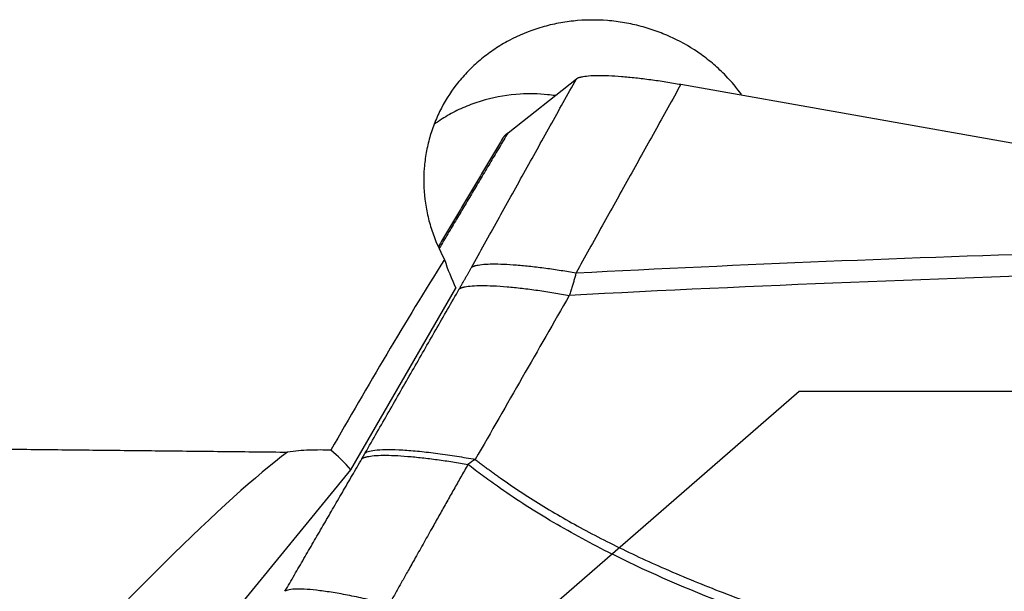
# Model space of a CAD drawing. Units: millimetres. Extents: x 210.4 to 289.4, y 197.2 to 292.4.
# Drawn here: x 259.7 to 266.8, y 248.5 to 252.6 of the extents above; entities that cross this region are included whole.
import ezdxf

# ---------------------------------------------------------------- set-up
doc = ezdxf.new("R2010")
doc.units = ezdxf.units.MM
doc.layers.add('1', color=4, linetype='Continuous')
doc.layers.add('NOCUT', color=7, linetype='Continuous')

msp = doc.modelspace()

# ---------------------------------------------------------------- linework, layer by layer
at = {"layer": '1'}
for p, q in [((263.1999, 251.7946), (263.6917, 252.1825)), ((264.4443, 252.143), (270.9023, 251.001)), ((262.0694, 249.367), (262.8243, 250.676)), ((260.9188, 247.9598), (262.0694, 249.367))]:
    msp.add_line(p, q, dxfattribs=at)
for centre, major_axis, ratio, start_param, end_param in [((271.888, 243.7312), (-10.2434, -18.2704), 0.549776, 4.628027, 4.70446), ((263.7457, 251.2823), (-0.2791, 1.3377), 0.786019, 1.707868, 1.871993), ((261.5646, 247.7665), (-0.1048, 1.91), 0.541774, 5.675466, 5.828502), ((249.1418, 232.5737), (-12.9268, -17.1107), 0.058494, 3.341196, 3.719701)]:
    msp.add_ellipse(centre, major_axis=major_axis, ratio=ratio, start_param=start_param, end_param=end_param, dxfattribs=at)
for points, knots in [([(264.8806, 252.0691), (264.8463, 252.1165), (264.8084, 252.1617), (264.7533, 252.2186), (264.7394, 252.2323), (264.711, 252.2592), (264.6674, 252.2984), (264.6213, 252.3345), (264.5257, 252.4028), (264.4575, 252.443), (264.3662, 252.486), (264.3476, 252.4942), (264.3103, 252.5098), (264.2538, 252.5319), (264.1576, 252.5622), (264.0784, 252.5797), (264.018, 252.5901), (263.9978, 252.5931), (263.9569, 252.5982), (263.9363, 252.6003), (263.8333, 252.6085), (263.7515, 252.6074), (263.6297, 252.5946), (263.5892, 252.5884), (263.5288, 252.5762), (263.5087, 252.5716), (263.4689, 252.5616), (263.4493, 252.5561), (263.3522, 252.5266), (263.278, 252.4959), (263.1895, 252.4489), (263.1721, 252.4391), (263.1376, 252.4185), (263.0871, 252.3866), (263.0082, 252.3282), (262.9507, 252.276), (262.9096, 252.2348), (262.8963, 252.2207), (262.8703, 252.1919), (262.8577, 252.1771), (262.7969, 252.1023), (262.7553, 252.0388), (262.7029, 251.9383), (262.6872, 251.904), (262.6591, 251.8334), (262.6469, 251.7976), (262.6262, 251.7251), (262.6177, 251.6884), (262.6078, 251.6326), (262.6049, 251.6139), (262.6002, 251.5766), (262.5983, 251.5579), (262.5911, 251.4646), (262.5928, 251.3899), (262.604, 251.2963), (262.6067, 251.2776), (262.6131, 251.2402), (262.6168, 251.2214), (262.6291, 251.1655), (262.6392, 251.1288), (262.6744, 251.0202), (262.7048, 250.9501), (262.7422, 250.8822)], [0, 0, 0, 0, 0.048797, 0.048797, 0.06465, 0.06465, 0.080504, 0.11221, 0.11221, 0.175624, 0.175624, 0.191477, 0.191477, 0.207331, 0.239037, 0.270744, 0.270744, 0.286598, 0.286598, 0.302451, 0.302451, 0.365865, 0.365865, 0.397571, 0.397571, 0.413425, 0.413425, 0.429278, 0.429278, 0.492692, 0.492692, 0.508545, 0.508545, 0.524398, 0.556105, 0.587812, 0.587812, 0.603665, 0.603665, 0.619519, 0.619519, 0.682932, 0.682932, 0.714639, 0.714639, 0.746346, 0.746346, 0.778053, 0.778053, 0.793906, 0.793906, 0.809759, 0.809759, 0.873173, 0.873173, 0.889026, 0.889026, 0.90488, 0.90488, 0.936586, 0.936586, 1, 1, 1, 1]), ([(263.2869, 252.0724), (263.2012, 252.0675), (263.1178, 252.0538), (263.0161, 252.0258), (262.9959, 252.0196), (262.9561, 252.0063), (262.9365, 251.9992), (262.8785, 251.9762), (262.8036, 251.9417), (262.7332, 251.8995), (262.6884, 251.8692), (262.6778, 251.8618), (262.6673, 251.8541)], [0, 0, 0, 0, 0.376285, 0.376285, 0.470356, 0.470356, 0.564427, 0.564427, 0.75257, 0.940712, 0.940712, 1, 1, 1, 1]), ([(263.5381, 252.0619), (263.5204, 252.0644), (263.5027, 252.0665), (263.4518, 252.0714), (263.4186, 252.0734), (263.3522, 252.0748), (263.3193, 252.0742), (263.2869, 252.0724)], [0, 0, 0, 0, 0.210811, 0.210811, 0.605406, 0.605406, 1, 1, 1, 1]), ([(263.6895, 250.7854), (264.8894, 250.8473), (266.691, 250.9209), (268.4951, 250.9651), (269.6985, 250.988), (270.3003, 250.9962), (270.9023, 251.001)], [0, 0, 0, 0, 0.5, 0.75, 0.75, 1, 1, 1, 1]), ([(271.7515, 250.8483), (271.0745, 250.8462), (270.3977, 250.8399), (269.0444, 250.8189), (268.368, 250.8042), (266.34, 250.7477), (264.9895, 250.6934), (263.6405, 250.6229)], [0, 0, 0, 0, 0.25, 0.25, 0.5, 0.5, 1, 1, 1, 1]), ([(263.6895, 250.7854), (263.6884, 250.7811), (263.6861, 250.7723), (263.6825, 250.7588), (263.6787, 250.7451), (263.6746, 250.731), (263.6704, 250.7166), (263.666, 250.7018), (263.6614, 250.6867), (263.6566, 250.6713), (263.6515, 250.6555), (263.6463, 250.6393), (263.6427, 250.6284), (263.6409, 250.6229)], [0, 0, 0, 0, 0.083513, 0.16849, 0.254939, 0.342862, 0.432266, 0.523154, 0.61553, 0.7094, 0.804765, 0.901631, 1, 1, 1, 1]), ([(262.1722, 249.4886), (262.1786, 249.4936), (262.1888, 249.4981), (262.2174, 249.5055), (262.2358, 249.5084), (262.2813, 249.5124), (262.3082, 249.5133), (262.3698, 249.5132), (262.4045, 249.512), (262.4798, 249.5076), (262.5206, 249.5043), (262.6058, 249.4958), (262.6502, 249.4906), (262.7405, 249.4787), (262.7862, 249.472), (262.8766, 249.4576), (262.9213, 249.4499), (262.9645, 249.442)], [0, 0, 0, 0, 0.125, 0.125, 0.25, 0.25, 0.375, 0.375, 0.5, 0.5, 0.625, 0.625, 0.75, 0.75, 0.875, 0.875, 1, 1, 1, 1]), ([(262.9645, 249.442), (262.9728, 249.4356), (262.9894, 249.4227), (263.0144, 249.4036), (263.0397, 249.3846), (263.0651, 249.3657), (263.0907, 249.3469), (263.1165, 249.3282), (263.1812, 249.2821), (263.2873, 249.2096), (263.4386, 249.1133), (263.5966, 249.0194), (263.7615, 248.9279), (263.997, 248.8056), (264.3154, 248.6567), (264.7286, 248.4869), (265.1788, 248.3231), (265.5386, 248.2066), (265.7945, 248.1293), (265.935, 248.088), (266.0786, 248.0471), (266.2252, 248.0064), (266.375, 247.9661), (266.5278, 247.926), (266.6837, 247.8863), (266.8426, 247.8469), (267.0047, 247.8078), (267.1698, 247.7689), (267.281, 247.7435), (267.3371, 247.7308)], [0, 0, 0, 0, 0.006747, 0.013507, 0.020282, 0.02707, 0.033873, 0.040691, 0.047523, 0.084864, 0.123064, 0.162168, 0.202215, 0.243241, 0.331051, 0.425336, 0.52631, 0.634147, 0.664389, 0.695228, 0.726668, 0.758709, 0.791353, 0.824604, 0.858462, 0.892929, 0.928006, 0.963696, 1, 1, 1, 1]), ([(262.9112, 249.4056), (262.8942, 249.3756), (262.8604, 249.3156), (262.8098, 249.2258), (262.7593, 249.1361), (262.7088, 249.0465), (262.6544, 248.9498), (262.5956, 248.8453), (262.5365, 248.7399), (262.484, 248.6469), (262.4421, 248.5723), (262.4111, 248.5167), (262.3868, 248.4735), (262.3653, 248.4356), (262.3505, 248.4093), (262.3427, 248.3955)], [0, 0, 0, 0, 0.088868, 0.177629, 0.266283, 0.354831, 0.443272, 0.553394, 0.665096, 0.756243, 0.830268, 0.887053, 0.921342, 0.958922, 1, 1, 1, 1]), ([(275.9296, 246.3144), (275.9133, 246.3175), (275.8611, 246.3275), (275.7802, 246.343), (275.6943, 246.3596), (275.63, 246.3721), (275.5724, 246.3833), (275.5153, 246.3942), (275.4525, 246.4062), (275.3929, 246.4174), (275.2785, 246.4388), (275.1108, 246.4691), (274.8596, 246.5123), (274.5824, 246.5563), (274.2769, 246.5999), (274.0465, 246.6294), (273.8894, 246.6475), (273.8034, 246.657), (273.7125, 246.6667), (273.6167, 246.6768), (273.5328, 246.6854), (273.4509, 246.6934), (273.3611, 246.7024), (273.2563, 246.7129), (273.1473, 246.7238), (272.8691, 246.7527), (272.4161, 246.8026), (271.7917, 246.8785), (271.1657, 246.9613), (270.5422, 247.0506), (269.9255, 247.1464), (269.1701, 247.2731), (268.2987, 247.4352), (267.3358, 247.641), (266.4622, 247.856), (265.5944, 248.1036), (264.7493, 248.3942), (264.1052, 248.675), (263.7077, 248.8839), (263.5028, 249.0007), (263.308, 249.1213), (263.165, 249.2178), (263.0688, 249.2865), (263.0155, 249.3257), (262.9629, 249.3653), (262.9284, 249.3922), (262.9112, 249.4056)], [0, 0, 0, 0, 0.003683, 0.011789, 0.018264, 0.023109, 0.026326, 0.031286, 0.03601, 0.040496, 0.044745, 0.061832, 0.078319, 0.101287, 0.124099, 0.146766, 0.15279, 0.159182, 0.165942, 0.173068, 0.180564, 0.184641, 0.191316, 0.200591, 0.208011, 0.215609, 0.262619, 0.309113, 0.355099, 0.402678, 0.448817, 0.493514, 0.572587, 0.645403, 0.711951, 0.772242, 0.845778, 0.910544, 0.928652, 0.946269, 0.963416, 0.98012, 0.98512, 0.990099, 0.995059, 1, 1, 1, 1]), ([(262.3429, 248.3954), (262.2974, 248.4074), (262.2066, 248.4299), (262.0752, 248.4587), (261.953, 248.4815), (261.8072, 248.5031), (261.6937, 248.5109), (261.6222, 248.5046), (261.6012, 248.4969), (261.5947, 248.4919)], [0, 0, 0, 0, 0.125, 0.25, 0.375, 0.5, 0.75, 0.875, 1, 1, 1, 1])]:
    msp.add_open_spline(points, degree=3, knots=knots, dxfattribs=at)
for points, weights in [([(263.6917, 252.1825), (263.7887, 252.259), (264.4443, 252.143)], [1, 0.768090784207, 1]), ([(263.1608, 251.7519), (263.1743, 251.7744), (263.1999, 251.7946)], [0.998782120246, 0.998771261809, 1]), ([(262.9369, 250.8249), (263.0339, 250.9014), (263.6895, 250.7854)], [1, 0.768090784207, 1]), ([(262.8491, 250.6695), (262.9511, 250.7499), (263.6409, 250.6229)], [1, 0.751917338721, 1]), ([(258.0273, 249.533), (259.8205, 249.5138), (261.6135, 249.4946)], [0.50000038464, 0.49999961536, 0.50000038464]), ([(262.1482, 249.4469), (262.2464, 249.5244), (262.9112, 249.4056)], [1, 0.763842907886, 0.999985008588])]:
    msp.add_rational_spline(points, weights, degree=2, dxfattribs=at)
for points, degree in [([(262.9369, 250.8249), (263.6917, 252.1825)], 1), ([(264.4443, 252.143), (263.6895, 250.7854)], 1), ([(263.1999, 251.7946), (262.7051, 250.963)], 1), ([(263.1608, 251.7518), (262.6992, 250.976)], 1), ([(262.8491, 250.6695), (262.8959, 250.751), (262.9369, 250.8249)], 2), ([(262.1722, 249.4886), (262.8491, 250.6695)], 1), ([(263.6409, 250.6229), (263.4154, 250.2293), (263.19, 249.8356), (262.9645, 249.442)], 3), ([(261.9249, 249.5074), (261.873, 249.5101), (261.7692, 249.5106), (261.6654, 249.5016), (261.6135, 249.4946)], 3), ([(261.5947, 248.4919), (261.8687, 248.9656), (262.1482, 249.4469)], 2), ([(262.1481, 249.4469), (262.1604, 249.468), (262.1722, 249.4886)], 2), ([(262.9645, 249.442), (262.9468, 249.4301), (262.929, 249.4179), (262.9111, 249.4055)], 3)]:
    msp.add_open_spline(points, degree=degree, dxfattribs=at)
at = {"layer": 'NOCUT'}
for p, q in [((265.295, 249.9312), (262.9942, 247.9312)), ((273.5637, 249.9312), (265.295, 249.9312))]:
    msp.add_line(p, q, dxfattribs=at)

doc.saveas('drawing.dxf')
